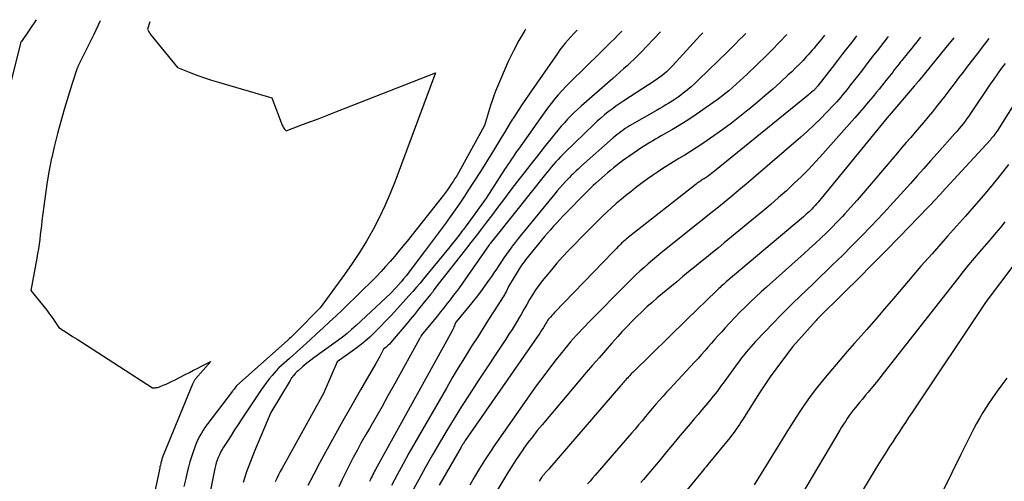
# Model space of a CAD drawing. Units: inches. Extents: x 2617485 to 2620429, y 1501781 to 1504458.
# Drawn here: x 2618006 to 2618094, y 1504381 to 1504422 of the extents above; entities that cross this region are included whole.
import ezdxf

# ---------------------------------------------------------------- set-up
doc = ezdxf.new("R2010")
doc.units = ezdxf.units.IN
doc.header["$MEASUREMENT"] = 0
doc.layers.add('Tile_2735_02_SE_contour_2ft', color=71, linetype='Continuous')

msp = doc.modelspace()

# ---------------------------------------------------------------- linework, layer by layer
at = {"layer": 'Tile_2735_02_SE_contour_2ft'}
for points in [[(2618007.952, 1504422.115, 7756), (2618006.645, 1504420.188, 7756), (2618006.635, 1504420.173, 7756), (2618006.625, 1504420.157, 7756), (2618006.616, 1504420.141, 7756), (2618006.609, 1504420.124, 7756), (2618006.578, 1504420.056, 7756), (2618006.571, 1504420.039, 7756), (2618006.565, 1504420.021, 7756), (2618006.559, 1504420.004, 7756), (2618006.554, 1504419.986, 7756), (2618004.75, 1504412.825, 7756)], [(2618013.646, 1504422.003, 7754), (2618013.08, 1504420.8, 7754), (2618011.781, 1504418.174, 7754), (2618011.759, 1504418.127, 7754), (2618011.737, 1504418.08, 7754), (2618011.715, 1504418.033, 7754), (2618011.694, 1504417.985, 7754), (2618011.674, 1504417.937, 7754), (2618011.655, 1504417.889, 7754), (2618011.636, 1504417.841, 7754), (2618011.619, 1504417.791, 7754), (2618011.13, 1504416.34, 7754), (2618010.453, 1504414.124, 7754), (2618010.144, 1504413.064, 7754), (2618009.853, 1504411.998, 7754), (2618009.591, 1504410.925, 7754), (2618009.347, 1504409.848, 7754), (2618009.337, 1504409.8, 7754), (2618009.127, 1504408.74, 7754), (2618008.937, 1504407.677, 7754), (2618008.776, 1504406.61, 7754), (2618008.634, 1504405.539, 7754), (2618008.478, 1504404.222, 7754), (2618008.429, 1504403.807, 7754), (2618008.379, 1504403.393, 7754), (2618008.327, 1504402.979, 7754), (2618008.275, 1504402.564, 7754), (2618008.219, 1504402.151, 7754), (2618008.159, 1504401.738, 7754), (2618008.092, 1504401.326, 7754), (2618008.021, 1504400.915, 7754), (2618007.5, 1504398.03, 7754), (2618008.897, 1504396.27, 7754), (2618009.089, 1504396.021, 7754), (2618009.277, 1504395.77, 7754), (2618009.458, 1504395.513, 7754), (2618009.634, 1504395.254, 7754), (2618009.98, 1504394.73, 7754), (2618010.798, 1504394.206, 7754), (2618011.207, 1504393.944, 7754), (2618011.616, 1504393.681, 7754), (2618012.024, 1504393.418, 7754), (2618012.432, 1504393.155, 7754), (2618018.3, 1504389.36, 7754), (2618018.533, 1504389.371, 7754), (2618018.649, 1504389.382, 7754), (2618018.762, 1504389.402, 7754), (2618018.873, 1504389.433, 7754), (2618018.982, 1504389.472, 7754), (2618019.268, 1504389.592, 7754), (2618019.517, 1504389.7, 7754), (2618019.765, 1504389.812, 7754), (2618020.009, 1504389.93, 7754), (2618020.253, 1504390.051, 7754), (2618021.206, 1504390.543, 7754), (2618021.587, 1504390.738, 7754), (2618021.969, 1504390.932, 7754), (2618022.351, 1504391.125, 7754), (2618022.734, 1504391.317, 7754), (2618023.5, 1504391.7, 7754), (2618022.14, 1504390.155, 7754), (2618022.096, 1504390.103, 7754), (2618022.055, 1504390.049, 7754), (2618022.018, 1504389.992, 7754), (2618021.982, 1504389.934, 7754), (2618021.95, 1504389.874, 7754), (2618021.919, 1504389.814, 7754), (2618021.89, 1504389.752, 7754), (2618021.863, 1504389.689, 7754), (2618019.269, 1504383.35, 7754), (2618019.239, 1504383.273, 7754), (2618019.209, 1504383.195, 7754), (2618019.181, 1504383.116, 7754), (2618019.154, 1504383.037, 7754), (2618019.129, 1504382.958, 7754), (2618019.105, 1504382.878, 7754), (2618019.083, 1504382.797, 7754), (2618019.063, 1504382.716, 7754), (2618019.038, 1504382.616, 7754), (2618019.007, 1504382.485, 7754), (2618018.976, 1504382.353, 7754), (2618018.947, 1504382.221, 7754), (2618018.918, 1504382.089, 7754), (2618017.379, 1504374.858, 7754)], [(2618018.059, 1504421.917, 7752), (2618017.85, 1504421.26, 7752), (2618017.941, 1504421.104, 7752), (2618017.988, 1504421.027, 7752), (2618018.037, 1504420.952, 7752), (2618018.09, 1504420.879, 7752), (2618018.145, 1504420.808, 7752), (2618020.53, 1504417.86, 7752), (2618021.734, 1504417.386, 7752), (2618022.339, 1504417.158, 7752), (2618022.947, 1504416.939, 7752), (2618023.561, 1504416.738, 7752), (2618024.178, 1504416.546, 7752), (2618028.91, 1504415.15, 7752), (2618029.853, 1504412.728, 7752), (2618029.894, 1504412.637, 7752), (2618029.941, 1504412.55, 7752), (2618029.996, 1504412.468, 7752), (2618030.058, 1504412.39, 7752), (2618030.19, 1504412.24, 7752), (2618031.667, 1504412.786, 7752), (2618032.404, 1504413.061, 7752), (2618033.14, 1504413.339, 7752), (2618033.875, 1504413.622, 7752), (2618034.609, 1504413.907, 7752), (2618043.47, 1504417.38, 7752), (2618039.896, 1504407.744, 7752), (2618039.459, 1504406.643, 7752), (2618038.991, 1504405.556, 7752), (2618038.475, 1504404.491, 7752), (2618037.928, 1504403.44, 7752), (2618037.338, 1504402.413, 7752), (2618036.722, 1504401.401, 7752), (2618036.068, 1504400.414, 7752), (2618035.388, 1504399.443, 7752), (2618033.23, 1504396.48, 7752), (2618031.06, 1504394.286, 7752), (2618030.973, 1504394.2, 7752), (2618030.886, 1504394.114, 7752), (2618030.799, 1504394.03, 7752), (2618030.71, 1504393.946, 7752), (2618030.605, 1504393.848, 7752), (2618030.51, 1504393.76, 7752), (2618030.414, 1504393.673, 7752), (2618030.318, 1504393.587, 7752), (2618025.8, 1504389.567, 7752), (2618025.773, 1504389.537, 7752), (2618025.718, 1504389.459, 7752), (2618025.619, 1504389.326, 7752), (2618025.569, 1504389.26, 7752), (2618025.519, 1504389.194, 7752), (2618025.469, 1504389.129, 7752), (2618025.419, 1504389.063, 7752), (2618023.149, 1504386.082, 7752), (2618022.975, 1504385.841, 7752), (2618022.809, 1504385.596, 7752), (2618022.655, 1504385.342, 7752), (2618022.509, 1504385.084, 7752), (2618022.375, 1504384.818, 7752), (2618022.249, 1504384.55, 7752), (2618022.136, 1504384.275, 7752), (2618022.031, 1504383.998, 7752), (2618021.916, 1504383.67, 7752), (2618021.767, 1504383.224, 7752), (2618021.628, 1504382.774, 7752), (2618021.505, 1504382.321, 7752), (2618021.391, 1504381.864, 7752), (2618021.263, 1504381.313, 7752), (2618021.094, 1504380.578, 7752)], [(2618051.496, 1504421.259, 7750), (2618051.436, 1504421.168, 7750), (2618050.894, 1504420.268, 7750), (2618050.408, 1504419.337, 7750), (2618049.96, 1504418.384, 7750), (2618049.003, 1504416.173, 7750), (2618048.83, 1504415.753, 7750), (2618048.667, 1504415.33, 7750), (2618048.519, 1504414.901, 7750), (2618048.381, 1504414.468, 7750), (2618047.85, 1504412.69, 7750), (2618045.516, 1504408.496, 7750), (2618045.368, 1504408.237, 7750), (2618045.215, 1504407.981, 7750), (2618045.056, 1504407.729, 7750), (2618044.892, 1504407.479, 7750), (2618044.722, 1504407.234, 7750), (2618044.549, 1504406.991, 7750), (2618044.37, 1504406.752, 7750), (2618044.188, 1504406.516, 7750), (2618040.954, 1504402.426, 7750), (2618040.582, 1504401.962, 7750), (2618040.205, 1504401.501, 7750), (2618039.823, 1504401.044, 7750), (2618039.437, 1504400.592, 7750), (2618039.043, 1504400.146, 7750), (2618038.642, 1504399.707, 7750), (2618038.231, 1504399.276, 7750), (2618037.813, 1504398.853, 7750), (2618036.914, 1504397.963, 7750), (2618036.351, 1504397.409, 7750), (2618035.786, 1504396.859, 7750), (2618035.215, 1504396.314, 7750), (2618034.642, 1504395.771, 7750), (2618034.065, 1504395.232, 7750), (2618033.487, 1504394.695, 7750), (2618032.905, 1504394.162, 7750), (2618032.322, 1504393.63, 7750), (2618030.49, 1504391.97, 7750), (2618029.538, 1504391.137, 7750), (2618029.479, 1504391.088, 7750), (2618028.949, 1504390.477, 7750), (2618028.69, 1504390.166, 7750), (2618028.44, 1504389.85, 7750), (2618028.202, 1504389.523, 7750), (2618027.972, 1504389.191, 7750), (2618026.253, 1504386.597, 7750), (2618025.931, 1504386.109, 7750), (2618025.611, 1504385.62, 7750), (2618025.294, 1504385.128, 7750), (2618024.978, 1504384.636, 7750), (2618024.629, 1504384.088, 7750), (2618024.495, 1504383.866, 7750), (2618024.37, 1504383.64, 7750), (2618024.257, 1504383.407, 7750), (2618024.153, 1504383.17, 7750), (2618024.061, 1504382.928, 7750), (2618023.979, 1504382.683, 7750), (2618023.912, 1504382.434, 7750), (2618023.855, 1504382.181, 7750), (2618022.978, 1504377.709, 7750)], [(2618056.083, 1504421.169, 7748), (2618056.069, 1504421.156, 7748), (2618055.797, 1504420.885, 7748), (2618055.534, 1504420.605, 7748), (2618055.276, 1504420.32, 7748), (2618055.029, 1504420.026, 7748), (2618054.788, 1504419.727, 7748), (2618054.557, 1504419.42, 7748), (2618054.332, 1504419.109, 7748), (2618051.819, 1504415.492, 7748), (2618051.492, 1504415.014, 7748), (2618051.168, 1504414.534, 7748), (2618050.85, 1504414.05, 7748), (2618050.535, 1504413.563, 7748), (2618050.226, 1504413.074, 7748), (2618049.919, 1504412.583, 7748), (2618049.615, 1504412.09, 7748), (2618049.314, 1504411.595, 7748), (2618048.555, 1504410.335, 7748), (2618048.022, 1504409.464, 7748), (2618047.482, 1504408.597, 7748), (2618046.93, 1504407.738, 7748), (2618046.37, 1504406.883, 7748), (2618046.061, 1504406.417, 7748), (2618045.646, 1504405.802, 7748), (2618045.226, 1504405.191, 7748), (2618044.798, 1504404.585, 7748), (2618044.364, 1504403.984, 7748), (2618043.924, 1504403.386, 7748), (2618043.483, 1504402.79, 7748), (2618043.038, 1504402.197, 7748), (2618042.591, 1504401.605, 7748), (2618040.868, 1504399.335, 7748), (2618040.652, 1504399.06, 7748), (2618040.43, 1504398.79, 7748), (2618040.199, 1504398.527, 7748), (2618039.962, 1504398.269, 7748), (2618039.48, 1504397.76, 7748), (2618036.421, 1504394.906, 7748), (2618036.023, 1504394.549, 7748), (2618035.617, 1504394.202, 7748), (2618035.198, 1504393.871, 7748), (2618034.771, 1504393.55, 7748), (2618032.665, 1504392.029, 7748), (2618032.406, 1504391.837, 7748), (2618032.152, 1504391.642, 7748), (2618031.902, 1504391.44, 7748), (2618031.655, 1504391.234, 7748), (2618031.347, 1504390.97, 7748), (2618031.259, 1504390.891, 7748), (2618031.174, 1504390.81, 7748), (2618031.091, 1504390.725, 7748), (2618031.011, 1504390.638, 7748), (2618030.841, 1504390.444, 7748), (2618030.8, 1504390.396, 7748), (2618030.759, 1504390.346, 7748), (2618030.721, 1504390.295, 7748), (2618030.684, 1504390.243, 7748), (2618030.648, 1504390.19, 7748), (2618030.613, 1504390.137, 7748), (2618030.579, 1504390.083, 7748), (2618030.545, 1504390.028, 7748), (2618028.84, 1504387.18, 7748), (2618027.38, 1504383.717, 7748), (2618027.016, 1504382.805, 7748), (2618026.678, 1504381.884, 7748), (2618026.377, 1504380.95, 7748)], [(2618060.049, 1504421.091, 7746), (2618060.009, 1504421.047, 7746), (2618059.706, 1504420.733, 7746), (2618059.399, 1504420.423, 7746), (2618059.088, 1504420.116, 7746), (2618058.777, 1504419.81, 7746), (2618058.465, 1504419.503, 7746), (2618058.153, 1504419.198, 7746), (2618055.455, 1504416.562, 7746), (2618055.095, 1504416.197, 7746), (2618054.744, 1504415.825, 7746), (2618054.407, 1504415.44, 7746), (2618054.078, 1504415.048, 7746), (2618053.76, 1504414.646, 7746), (2618053.447, 1504414.241, 7746), (2618053.142, 1504413.83, 7746), (2618052.843, 1504413.414, 7746), (2618050.856, 1504410.604, 7746), (2618050.698, 1504410.379, 7746), (2618050.542, 1504410.153, 7746), (2618050.387, 1504409.925, 7746), (2618050.235, 1504409.697, 7746), (2618050.083, 1504409.467, 7746), (2618049.931, 1504409.237, 7746), (2618049.781, 1504409.007, 7746), (2618049.63, 1504408.777, 7746), (2618047.98, 1504406.24, 7746), (2618046.214, 1504403.782, 7746), (2618046.129, 1504403.665, 7746), (2618046.043, 1504403.549, 7746), (2618045.957, 1504403.433, 7746), (2618045.869, 1504403.318, 7746), (2618045.581, 1504402.942, 7746), (2618045.348, 1504402.641, 7746), (2618045.112, 1504402.342, 7746), (2618044.874, 1504402.044, 7746), (2618044.633, 1504401.749, 7746), (2618042.429, 1504399.074, 7746), (2618042.108, 1504398.689, 7746), (2618041.784, 1504398.308, 7746), (2618041.455, 1504397.93, 7746), (2618041.122, 1504397.556, 7746), (2618039.57, 1504395.83, 7746), (2618038.057, 1504394.282, 7746), (2618037.637, 1504393.877, 7746), (2618037.204, 1504393.487, 7746), (2618036.75, 1504393.121, 7746), (2618036.282, 1504392.772, 7746), (2618034.73, 1504391.68, 7746), (2618033.609, 1504389.063, 7746), (2618033.601, 1504389.045, 7746), (2618033.593, 1504389.028, 7746), (2618033.585, 1504389.011, 7746), (2618033.576, 1504388.994, 7746), (2618033.542, 1504388.925, 7746), (2618033.534, 1504388.909, 7746), (2618033.525, 1504388.892, 7746), (2618033.516, 1504388.875, 7746), (2618033.507, 1504388.858, 7746), (2618029.83, 1504382.217, 7746), (2618029.667, 1504381.917, 7746), (2618029.509, 1504381.614, 7746), (2618029.357, 1504381.309, 7746), (2618029.209, 1504381.001, 7746)], [(2618063.497, 1504421.023, 7744), (2618061.756, 1504419.204, 7744), (2618061.457, 1504418.899, 7744), (2618061.153, 1504418.598, 7744), (2618060.842, 1504418.304, 7744), (2618060.527, 1504418.016, 7744), (2618060.208, 1504417.73, 7744), (2618059.888, 1504417.446, 7744), (2618059.567, 1504417.163, 7744), (2618059.246, 1504416.88, 7744), (2618056.438, 1504414.416, 7744), (2618056.127, 1504414.136, 7744), (2618055.822, 1504413.85, 7744), (2618055.526, 1504413.555, 7744), (2618055.234, 1504413.254, 7744), (2618054.951, 1504412.945, 7744), (2618054.673, 1504412.633, 7744), (2618054.402, 1504412.314, 7744), (2618054.135, 1504411.991, 7744), (2618053.145, 1504410.763, 7744), (2618052.545, 1504410.013, 7744), (2618051.95, 1504409.261, 7744), (2618051.362, 1504408.502, 7744), (2618050.778, 1504407.741, 7744), (2618050.197, 1504406.977, 7744), (2618049.617, 1504406.212, 7744), (2618049.038, 1504405.447, 7744), (2618048.46, 1504404.681, 7744), (2618048.032, 1504404.114, 7744), (2618047.567, 1504403.502, 7744), (2618047.099, 1504402.892, 7744), (2618046.627, 1504402.285, 7744), (2618046.152, 1504401.68, 7744), (2618043.71, 1504398.59, 7744), (2618043.347, 1504398.07, 7744), (2618043.309, 1504398.017, 7744), (2618043.271, 1504397.964, 7744), (2618043.233, 1504397.912, 7744), (2618043.194, 1504397.86, 7744), (2618043.155, 1504397.809, 7744), (2618043.115, 1504397.757, 7744), (2618043.075, 1504397.707, 7744), (2618043.034, 1504397.656, 7744), (2618042.362, 1504396.825, 7744), (2618041.984, 1504396.36, 7744), (2618041.604, 1504395.897, 7744), (2618041.221, 1504395.436, 7744), (2618040.835, 1504394.977, 7744), (2618039.47, 1504393.361, 7744), (2618039.38, 1504393.261, 7744), (2618039.286, 1504393.164, 7744), (2618039.186, 1504393.074, 7744), (2618039.083, 1504392.987, 7744), (2618038.87, 1504392.82, 7744), (2618038.648, 1504392.384, 7744), (2618038.535, 1504392.167, 7744), (2618038.42, 1504391.951, 7744), (2618038.301, 1504391.737, 7744), (2618038.18, 1504391.524, 7744), (2618036.826, 1504389.192, 7744), (2618036.031, 1504387.812, 7744), (2618035.245, 1504386.426, 7744), (2618034.47, 1504385.034, 7744), (2618033.703, 1504383.638, 7744), (2618033.177, 1504382.671, 7744), (2618032.65, 1504381.671, 7744), (2618032.14, 1504380.663, 7744)], [(2618067.252, 1504420.949, 7742), (2618067.039, 1504420.712, 7742), (2618064.579, 1504418.015, 7742), (2618064.402, 1504417.829, 7742), (2618064.221, 1504417.649, 7742), (2618064.031, 1504417.478, 7742), (2618063.837, 1504417.312, 7742), (2618063.636, 1504417.153, 7742), (2618063.432, 1504416.999, 7742), (2618063.223, 1504416.851, 7742), (2618063.011, 1504416.708, 7742), (2618060.234, 1504414.903, 7742), (2618059.88, 1504414.666, 7742), (2618059.531, 1504414.422, 7742), (2618059.189, 1504414.169, 7742), (2618058.851, 1504413.909, 7742), (2618058.521, 1504413.64, 7742), (2618058.196, 1504413.364, 7742), (2618057.879, 1504413.08, 7742), (2618057.568, 1504412.789, 7742), (2618055.031, 1504410.345, 7742), (2618054.812, 1504410.129, 7742), (2618054.597, 1504409.91, 7742), (2618054.386, 1504409.685, 7742), (2618054.18, 1504409.458, 7742), (2618053.977, 1504409.226, 7742), (2618053.777, 1504408.992, 7742), (2618053.581, 1504408.755, 7742), (2618053.388, 1504408.516, 7742), (2618048.85, 1504402.82, 7742), (2618048.352, 1504402.201, 7742), (2618048.307, 1504402.14, 7742), (2618048.268, 1504402.084, 7742), (2618045.875, 1504398.674, 7742), (2618045.61, 1504398.302, 7742), (2618045.341, 1504397.933, 7742), (2618045.067, 1504397.567, 7742), (2618044.789, 1504397.204, 7742), (2618044.507, 1504396.844, 7742), (2618044.224, 1504396.485, 7742), (2618043.938, 1504396.128, 7742), (2618043.65, 1504395.773, 7742), (2618042.21, 1504394.01, 7742), (2618042.166, 1504393.914, 7742), (2618042.144, 1504393.866, 7742), (2618042.121, 1504393.818, 7742), (2618042.096, 1504393.772, 7742), (2618042.071, 1504393.725, 7742), (2618039.831, 1504389.683, 7742), (2618039.282, 1504388.699, 7742), (2618038.731, 1504387.717, 7742), (2618038.174, 1504386.738, 7742), (2618037.613, 1504385.76, 7742), (2618037.211, 1504385.063, 7742), (2618036.854, 1504384.433, 7742), (2618036.503, 1504383.8, 7742), (2618036.16, 1504383.163, 7742), (2618035.824, 1504382.522, 7742), (2618035.499, 1504381.875, 7742), (2618035.185, 1504381.224, 7742), (2618034.885, 1504380.565, 7742)], [(2618071.078, 1504420.874, 7740), (2618070.844, 1504420.642, 7740), (2618070.511, 1504420.311, 7740), (2618070.178, 1504419.98, 7740), (2618069.844, 1504419.651, 7740), (2618069.509, 1504419.322, 7740), (2618066.893, 1504416.755, 7740), (2618066.564, 1504416.444, 7740), (2618066.227, 1504416.141, 7740), (2618065.88, 1504415.851, 7740), (2618065.526, 1504415.569, 7740), (2618065.315, 1504415.408, 7740), (2618065.057, 1504415.218, 7740), (2618064.795, 1504415.034, 7740), (2618064.527, 1504414.86, 7740), (2618064.255, 1504414.692, 7740), (2618063.98, 1504414.529, 7740), (2618063.704, 1504414.367, 7740), (2618063.427, 1504414.206, 7740), (2618063.15, 1504414.045, 7740), (2618060.753, 1504412.663, 7740), (2618060.558, 1504412.546, 7740), (2618060.366, 1504412.426, 7740), (2618060.178, 1504412.299, 7740), (2618059.993, 1504412.168, 7740), (2618059.812, 1504412.032, 7740), (2618059.633, 1504411.892, 7740), (2618059.459, 1504411.747, 7740), (2618059.287, 1504411.599, 7740), (2618056.484, 1504409.104, 7740), (2618056.326, 1504408.962, 7740), (2618056.169, 1504408.82, 7740), (2618056.012, 1504408.677, 7740), (2618055.856, 1504408.534, 7740), (2618055.701, 1504408.388, 7740), (2618055.549, 1504408.241, 7740), (2618055.401, 1504408.089, 7740), (2618055.255, 1504407.936, 7740), (2618055.047, 1504407.712, 7740), (2618054.801, 1504407.443, 7740), (2618054.559, 1504407.17, 7740), (2618054.322, 1504406.894, 7740), (2618054.088, 1504406.614, 7740), (2618051.392, 1504403.329, 7740), (2618051.117, 1504402.991, 7740), (2618050.844, 1504402.65, 7740), (2618050.576, 1504402.307, 7740), (2618050.309, 1504401.962, 7740), (2618050.267, 1504401.908, 7740), (2618050.027, 1504401.586, 7740), (2618049.793, 1504401.261, 7740), (2618049.566, 1504400.931, 7740), (2618049.343, 1504400.596, 7740), (2618049.124, 1504400.261, 7740), (2618048.902, 1504399.926, 7740), (2618048.678, 1504399.593, 7740), (2618048.453, 1504399.262, 7740), (2618048.207, 1504398.905, 7740), (2618047.851, 1504398.401, 7740), (2618047.485, 1504397.903, 7740), (2618047.107, 1504397.416, 7740), (2618046.719, 1504396.935, 7740), (2618045.315, 1504395.236, 7740), (2618045.3, 1504395.22, 7740), (2618045.213, 1504395, 7740), (2618045.168, 1504394.89, 7740), (2618045.121, 1504394.782, 7740), (2618045.072, 1504394.674, 7740), (2618045.02, 1504394.568, 7740), (2618044.79, 1504394.11, 7740), (2618038.145, 1504382.096, 7740), (2618038.066, 1504381.949, 7740), (2618037.987, 1504381.801, 7740), (2618037.911, 1504381.652, 7740), (2618037.836, 1504381.503, 7740), (2618037.764, 1504381.352, 7740), (2618037.693, 1504381.2, 7740), (2618037.625, 1504381.047, 7740)], [(2618074.728, 1504420.802, 7738), (2618074.552, 1504420.61, 7738), (2618074.235, 1504420.268, 7738), (2618073.914, 1504419.93, 7738), (2618073.589, 1504419.595, 7738), (2618073.259, 1504419.265, 7738), (2618072.927, 1504418.937, 7738), (2618071.207, 1504417.271, 7738), (2618070.889, 1504416.967, 7738), (2618070.567, 1504416.667, 7738), (2618070.241, 1504416.371, 7738), (2618069.912, 1504416.079, 7738), (2618069.577, 1504415.795, 7738), (2618069.236, 1504415.518, 7738), (2618068.887, 1504415.25, 7738), (2618068.532, 1504414.991, 7738), (2618066.961, 1504413.877, 7738), (2618066.373, 1504413.473, 7738), (2618065.777, 1504413.081, 7738), (2618065.17, 1504412.707, 7738), (2618064.556, 1504412.344, 7738), (2618063.819, 1504411.923, 7738), (2618063.567, 1504411.779, 7738), (2618063.316, 1504411.636, 7738), (2618063.065, 1504411.492, 7738), (2618062.814, 1504411.348, 7738), (2618062.565, 1504411.202, 7738), (2618062.318, 1504411.051, 7738), (2618062.075, 1504410.894, 7738), (2618061.835, 1504410.733, 7738), (2618060.695, 1504409.951, 7738), (2618060.414, 1504409.754, 7738), (2618060.134, 1504409.554, 7738), (2618059.859, 1504409.348, 7738), (2618059.586, 1504409.139, 7738), (2618059.317, 1504408.926, 7738), (2618059.05, 1504408.708, 7738), (2618058.788, 1504408.487, 7738), (2618058.528, 1504408.262, 7738), (2618057.76, 1504407.586, 7738), (2618057.511, 1504407.362, 7738), (2618057.265, 1504407.134, 7738), (2618057.025, 1504406.9, 7738), (2618056.788, 1504406.663, 7738), (2618055.106, 1504404.934, 7738), (2618054.822, 1504404.64, 7738), (2618054.542, 1504404.343, 7738), (2618054.265, 1504404.043, 7738), (2618053.99, 1504403.74, 7738), (2618053.72, 1504403.434, 7738), (2618053.452, 1504403.126, 7738), (2618053.188, 1504402.814, 7738), (2618052.926, 1504402.5, 7738), (2618051.492, 1504400.755, 7738), (2618051.359, 1504400.585, 7738), (2618051.23, 1504400.411, 7738), (2618051.11, 1504400.232, 7738), (2618050.994, 1504400.05, 7738), (2618049.98, 1504398.37, 7738), (2618049.756, 1504397.902, 7738), (2618049.712, 1504397.814, 7738), (2618049.666, 1504397.728, 7738), (2618049.616, 1504397.643, 7738), (2618049.565, 1504397.559, 7738), (2618048.695, 1504396.203, 7738), (2618048.208, 1504395.441, 7738), (2618047.721, 1504394.679, 7738), (2618047.236, 1504393.917, 7738), (2618046.752, 1504393.153, 7738), (2618046.604, 1504392.919, 7738), (2618046.052, 1504392.035, 7738), (2618045.507, 1504391.146, 7738), (2618044.975, 1504390.25, 7738), (2618044.45, 1504389.349, 7738), (2618041.653, 1504384.482, 7738), (2618041.12, 1504383.54, 7738), (2618040.596, 1504382.594, 7738), (2618040.086, 1504381.64, 7738), (2618039.583, 1504380.682, 7738)], [(2618078.094, 1504420.736, 7736), (2618077.822, 1504420.394, 7736), (2618077.659, 1504420.191, 7736), (2618077.495, 1504419.989, 7736), (2618077.329, 1504419.789, 7736), (2618077.162, 1504419.589, 7736), (2618076.993, 1504419.391, 7736), (2618076.821, 1504419.195, 7736), (2618076.647, 1504419.001, 7736), (2618076.471, 1504418.81, 7736), (2618076.18, 1504418.499, 7736), (2618075.852, 1504418.157, 7736), (2618075.52, 1504417.82, 7736), (2618075.18, 1504417.491, 7736), (2618074.834, 1504417.168, 7736), (2618074.173, 1504416.562, 7736), (2618073.487, 1504415.946, 7736), (2618072.795, 1504415.338, 7736), (2618072.093, 1504414.741, 7736), (2618071.384, 1504414.152, 7736), (2618071.308, 1504414.09, 7736), (2618070.559, 1504413.494, 7736), (2618069.802, 1504412.908, 7736), (2618069.031, 1504412.339, 7736), (2618068.253, 1504411.783, 7736), (2618067.654, 1504411.364, 7736), (2618067.164, 1504411.03, 7736), (2618066.67, 1504410.703, 7736), (2618066.17, 1504410.387, 7736), (2618065.664, 1504410.077, 7736), (2618065.604, 1504410.041, 7736), (2618065.127, 1504409.753, 7736), (2618064.651, 1504409.462, 7736), (2618064.178, 1504409.166, 7736), (2618063.708, 1504408.867, 7736), (2618063.242, 1504408.561, 7736), (2618062.781, 1504408.248, 7736), (2618062.328, 1504407.924, 7736), (2618061.88, 1504407.592, 7736), (2618061.286, 1504407.143, 7736), (2618060.849, 1504406.805, 7736), (2618060.416, 1504406.462, 7736), (2618059.989, 1504406.111, 7736), (2618059.567, 1504405.754, 7736), (2618059.152, 1504405.389, 7736), (2618058.743, 1504405.018, 7736), (2618058.343, 1504404.638, 7736), (2618057.948, 1504404.251, 7736), (2618057.546, 1504403.848, 7736), (2618056.993, 1504403.291, 7736), (2618056.442, 1504402.731, 7736), (2618055.894, 1504402.169, 7736), (2618055.348, 1504401.605, 7736), (2618055.317, 1504401.574, 7736), (2618054.796, 1504401.018, 7736), (2618054.285, 1504400.452, 7736), (2618053.789, 1504399.872, 7736), (2618053.304, 1504399.283, 7736), (2618052.982, 1504398.88, 7736), (2618052.676, 1504398.479, 7736), (2618052.382, 1504398.069, 7736), (2618052.109, 1504397.646, 7736), (2618051.848, 1504397.213, 7736), (2618051.596, 1504396.775, 7736), (2618051.344, 1504396.337, 7736), (2618051.09, 1504395.9, 7736), (2618050.835, 1504395.463, 7736), (2618050.826, 1504395.447, 7736), (2618050.562, 1504395.005, 7736), (2618050.293, 1504394.566, 7736), (2618050.017, 1504394.132, 7736), (2618049.736, 1504393.701, 7736), (2618047.154, 1504389.803, 7736), (2618046.469, 1504388.754, 7736), (2618045.794, 1504387.7, 7736), (2618045.133, 1504386.635, 7736), (2618044.483, 1504385.566, 7736), (2618043.845, 1504384.487, 7736), (2618043.216, 1504383.404, 7736), (2618042.601, 1504382.313, 7736), (2618041.993, 1504381.217, 7736), (2618040.202, 1504377.938, 7736)], [(2618080.948, 1504420.68, 7734), (2618080.627, 1504420.267, 7734), (2618080.163, 1504419.67, 7734), (2618079.698, 1504419.072, 7734), (2618079.235, 1504418.475, 7734), (2618078.772, 1504417.877, 7734), (2618077.504, 1504416.24, 7734), (2618077.461, 1504416.186, 7734), (2618077.418, 1504416.132, 7734), (2618077.374, 1504416.079, 7734), (2618077.329, 1504416.026, 7734), (2618077.283, 1504415.975, 7734), (2618077.235, 1504415.925, 7734), (2618077.186, 1504415.877, 7734), (2618077.135, 1504415.83, 7734), (2618077.038, 1504415.745, 7734), (2618076.937, 1504415.657, 7734), (2618076.835, 1504415.57, 7734), (2618076.732, 1504415.484, 7734), (2618076.629, 1504415.399, 7734), (2618068.298, 1504408.632, 7734), (2618068.165, 1504408.525, 7734), (2618068.031, 1504408.421, 7734), (2618067.895, 1504408.319, 7734), (2618067.758, 1504408.218, 7734), (2618067.649, 1504408.139, 7734), (2618067.565, 1504408.081, 7734), (2618067.48, 1504408.023, 7734), (2618067.393, 1504407.968, 7734), (2618067.305, 1504407.914, 7734), (2618067.211, 1504407.857, 7734), (2618067.13, 1504407.807, 7734), (2618067.05, 1504407.756, 7734), (2618066.97, 1504407.704, 7734), (2618066.891, 1504407.65, 7734), (2618066.814, 1504407.595, 7734), (2618066.737, 1504407.539, 7734), (2618066.662, 1504407.481, 7734), (2618060.766, 1504402.846, 7734), (2618060.66, 1504402.761, 7734), (2618060.554, 1504402.675, 7734), (2618060.45, 1504402.588, 7734), (2618060.346, 1504402.5, 7734), (2618060.245, 1504402.41, 7734), (2618060.144, 1504402.319, 7734), (2618060.045, 1504402.225, 7734), (2618059.948, 1504402.131, 7734), (2618059.857, 1504402.041, 7734), (2618059.715, 1504401.9, 7734), (2618059.575, 1504401.758, 7734), (2618059.435, 1504401.616, 7734), (2618059.296, 1504401.473, 7734), (2618054.059, 1504396.057, 7734), (2618053.938, 1504395.929, 7734), (2618053.82, 1504395.799, 7734), (2618053.705, 1504395.665, 7734), (2618053.593, 1504395.529, 7734), (2618053.519, 1504395.438, 7734), (2618053.448, 1504395.345, 7734), (2618053.38, 1504395.25, 7734), (2618053.317, 1504395.151, 7734), (2618053.257, 1504395.05, 7734), (2618053.199, 1504394.949, 7734), (2618053.141, 1504394.847, 7734), (2618053.081, 1504394.746, 7734), (2618053.022, 1504394.645, 7734), (2618052.957, 1504394.54, 7734), (2618052.893, 1504394.439, 7734), (2618052.828, 1504394.339, 7734), (2618052.761, 1504394.241, 7734), (2618046.129, 1504384.672, 7734), (2618046.081, 1504384.601, 7734), (2618046.033, 1504384.53, 7734), (2618045.986, 1504384.457, 7734), (2618045.94, 1504384.384, 7734), (2618045.895, 1504384.311, 7734), (2618045.85, 1504384.237, 7734), (2618045.807, 1504384.163, 7734), (2618045.763, 1504384.088, 7734), (2618043.82, 1504380.7, 7734)], [(2618083.764, 1504420.624, 7732), (2618083.673, 1504420.509, 7732), (2618083.37, 1504420.121, 7732), (2618083.066, 1504419.732, 7732), (2618082.764, 1504419.343, 7732), (2618082.462, 1504418.954, 7732), (2618082.16, 1504418.565, 7732), (2618081.858, 1504418.176, 7732), (2618081.555, 1504417.787, 7732), (2618081.253, 1504417.398, 7732), (2618080.413, 1504416.32, 7732), (2618080.242, 1504416.101, 7732), (2618080.069, 1504415.883, 7732), (2618079.896, 1504415.665, 7732), (2618079.722, 1504415.448, 7732), (2618079.545, 1504415.233, 7732), (2618079.365, 1504415.021, 7732), (2618079.179, 1504414.814, 7732), (2618078.99, 1504414.61, 7732), (2618078.276, 1504413.857, 7732), (2618077.719, 1504413.288, 7732), (2618077.15, 1504412.729, 7732), (2618076.566, 1504412.189, 7732), (2618075.97, 1504411.66, 7732), (2618071.757, 1504408.03, 7732), (2618071.115, 1504407.482, 7732), (2618070.47, 1504406.938, 7732), (2618069.82, 1504406.399, 7732), (2618069.167, 1504405.864, 7732), (2618068.511, 1504405.333, 7732), (2618067.854, 1504404.802, 7732), (2618067.196, 1504404.273, 7732), (2618066.537, 1504403.745, 7732), (2618063.543, 1504401.347, 7732), (2618063.16, 1504401.036, 7732), (2618062.78, 1504400.721, 7732), (2618062.404, 1504400.401, 7732), (2618062.032, 1504400.077, 7732), (2618061.666, 1504399.747, 7732), (2618061.303, 1504399.412, 7732), (2618060.949, 1504399.069, 7732), (2618060.598, 1504398.721, 7732), (2618057.066, 1504395.142, 7732), (2618056.794, 1504394.862, 7732), (2618056.524, 1504394.581, 7732), (2618056.257, 1504394.296, 7732), (2618055.993, 1504394.01, 7732), (2618055.734, 1504393.719, 7732), (2618055.478, 1504393.425, 7732), (2618055.228, 1504393.126, 7732), (2618054.981, 1504392.824, 7732), (2618054.233, 1504391.89, 7732), (2618053.623, 1504391.113, 7732), (2618053.023, 1504390.329, 7732), (2618052.438, 1504389.533, 7732), (2618051.863, 1504388.729, 7732), (2618049.256, 1504385.007, 7732), (2618048.776, 1504384.309, 7732), (2618048.303, 1504383.606, 7732), (2618047.843, 1504382.894, 7732), (2618047.392, 1504382.177, 7732), (2618046.955, 1504381.451, 7732), (2618046.531, 1504380.718, 7732)], [(2618086.625, 1504420.568, 7730), (2618085.726, 1504419.444, 7730), (2618085.534, 1504419.204, 7730), (2618085.342, 1504418.964, 7730), (2618085.151, 1504418.724, 7730), (2618084.959, 1504418.484, 7730), (2618084.862, 1504418.362, 7730), (2618084.72, 1504418.183, 7730), (2618084.578, 1504418.003, 7730), (2618084.437, 1504417.822, 7730), (2618084.296, 1504417.641, 7730), (2618084.155, 1504417.46, 7730), (2618084.014, 1504417.28, 7730), (2618083.872, 1504417.1, 7730), (2618083.73, 1504416.921, 7730), (2618083.589, 1504416.745, 7730), (2618083.375, 1504416.478, 7730), (2618083.16, 1504416.211, 7730), (2618082.945, 1504415.946, 7730), (2618082.728, 1504415.681, 7730), (2618082.378, 1504415.255, 7730), (2618081.984, 1504414.78, 7730), (2618081.585, 1504414.308, 7730), (2618081.182, 1504413.84, 7730), (2618080.775, 1504413.375, 7730), (2618077.948, 1504410.188, 7730), (2618077.326, 1504409.504, 7730), (2618076.691, 1504408.832, 7730), (2618076.039, 1504408.176, 7730), (2618075.375, 1504407.532, 7730), (2618074.696, 1504406.903, 7730), (2618074.009, 1504406.284, 7730), (2618073.309, 1504405.679, 7730), (2618072.601, 1504405.084, 7730), (2618069.175, 1504402.266, 7730), (2618068.646, 1504401.832, 7730), (2618068.117, 1504401.399, 7730), (2618067.586, 1504400.968, 7730), (2618067.055, 1504400.538, 7730), (2618066.524, 1504400.106, 7730), (2618065.995, 1504399.674, 7730), (2618065.467, 1504399.239, 7730), (2618064.941, 1504398.803, 7730), (2618063.216, 1504397.367, 7730), (2618062.748, 1504396.967, 7730), (2618062.286, 1504396.559, 7730), (2618061.834, 1504396.14, 7730), (2618061.389, 1504395.713, 7730), (2618060.953, 1504395.277, 7730), (2618060.524, 1504394.834, 7730), (2618060.104, 1504394.383, 7730), (2618059.691, 1504393.926, 7730), (2618059.183, 1504393.354, 7730), (2618058.607, 1504392.7, 7730), (2618058.034, 1504392.043, 7730), (2618057.465, 1504391.382, 7730), (2618056.899, 1504390.719, 7730), (2618052.96, 1504386.07, 7730), (2618052.541, 1504385.562, 7730), (2618052.13, 1504385.048, 7730), (2618051.734, 1504384.523, 7730), (2618051.346, 1504383.991, 7730), (2618051.253, 1504383.861, 7730), (2618050.924, 1504383.385, 7730), (2618050.602, 1504382.905, 7730), (2618050.291, 1504382.418, 7730), (2618049.988, 1504381.926, 7730), (2618047.433, 1504377.673, 7730)], [(2618089.58, 1504420.51, 7728), (2618088.895, 1504419.653, 7728), (2618086.474, 1504416.673, 7728), (2618086.425, 1504416.613, 7728), (2618086.375, 1504416.553, 7728), (2618086.324, 1504416.493, 7728), (2618086.274, 1504416.434, 7728), (2618086.223, 1504416.374, 7728), (2618086.172, 1504416.315, 7728), (2618086.121, 1504416.256, 7728), (2618086.07, 1504416.197, 7728), (2618083.835, 1504413.592, 7728), (2618083.787, 1504413.54, 7728), (2618077.783, 1504406.194, 7728), (2618077.652, 1504406.036, 7728), (2618077.519, 1504405.879, 7728), (2618077.383, 1504405.725, 7728), (2618077.246, 1504405.572, 7728), (2618077.198, 1504405.52, 7728), (2618077.082, 1504405.395, 7728), (2618076.963, 1504405.273, 7728), (2618076.842, 1504405.153, 7728), (2618076.719, 1504405.035, 7728), (2618076.594, 1504404.92, 7728), (2618076.468, 1504404.806, 7728), (2618076.339, 1504404.693, 7728), (2618076.21, 1504404.583, 7728), (2618069.342, 1504398.782, 7728), (2618069.233, 1504398.689, 7728), (2618069.125, 1504398.595, 7728), (2618069.017, 1504398.499, 7728), (2618068.91, 1504398.403, 7728), (2618068.804, 1504398.305, 7728), (2618068.699, 1504398.207, 7728), (2618068.595, 1504398.108, 7728), (2618068.491, 1504398.008, 7728), (2618065.84, 1504395.43, 7728), (2618061.054, 1504390.763, 7728), (2618060.956, 1504390.666, 7728), (2618060.86, 1504390.567, 7728), (2618060.765, 1504390.467, 7728), (2618060.672, 1504390.366, 7728), (2618060.581, 1504390.263, 7728), (2618060.489, 1504390.159, 7728), (2618060.4, 1504390.055, 7728), (2618060.31, 1504389.95, 7728), (2618060.22, 1504389.844, 7728), (2618060.131, 1504389.739, 7728), (2618060.041, 1504389.634, 7728), (2618059.951, 1504389.53, 7728), (2618053.66, 1504382.257, 7728), (2618053.585, 1504382.171, 7728), (2618053.51, 1504382.085, 7728), (2618053.434, 1504381.999, 7728), (2618053.358, 1504381.914, 7728), (2618053.299, 1504381.849, 7728), (2618053.253, 1504381.796, 7728), (2618053.206, 1504381.744, 7728), (2618053.16, 1504381.691, 7728), (2618053.113, 1504381.638, 7728), (2618053.068, 1504381.585, 7728), (2618053.025, 1504381.53, 7728), (2618052.983, 1504381.473, 7728), (2618052.943, 1504381.416, 7728), (2618052.856, 1504381.287, 7728), (2618052.775, 1504381.164, 7728), (2618052.696, 1504381.039, 7728)], [(2618092.711, 1504420.449, 7726), (2618092.336, 1504419.951, 7726), (2618091.566, 1504418.945, 7726), (2618090.822, 1504417.983, 7726), (2618090.42, 1504417.461, 7726), (2618090.019, 1504416.939, 7726), (2618089.62, 1504416.415, 7726), (2618089.222, 1504415.89, 7726), (2618089.139, 1504415.78, 7726), (2618088.781, 1504415.311, 7726), (2618088.419, 1504414.845, 7726), (2618088.053, 1504414.382, 7726), (2618087.684, 1504413.922, 7726), (2618087.309, 1504413.466, 7726), (2618086.932, 1504413.012, 7726), (2618086.551, 1504412.562, 7726), (2618086.167, 1504412.115, 7726), (2618086.153, 1504412.099, 7726), (2618085.76, 1504411.645, 7726), (2618085.368, 1504411.189, 7726), (2618084.978, 1504410.733, 7726), (2618084.588, 1504410.276, 7726), (2618082.064, 1504407.302, 7726), (2618081.526, 1504406.676, 7726), (2618080.983, 1504406.055, 7726), (2618080.433, 1504405.439, 7726), (2618079.877, 1504404.829, 7726), (2618079.683, 1504404.618, 7726), (2618079.216, 1504404.122, 7726), (2618078.742, 1504403.632, 7726), (2618078.258, 1504403.152, 7726), (2618077.766, 1504402.68, 7726), (2618077.268, 1504402.215, 7726), (2618076.767, 1504401.752, 7726), (2618076.262, 1504401.294, 7726), (2618075.754, 1504400.838, 7726), (2618072.942, 1504398.334, 7726), (2618072.457, 1504397.897, 7726), (2618071.976, 1504397.455, 7726), (2618071.502, 1504397.006, 7726), (2618071.031, 1504396.554, 7726), (2618070.568, 1504396.093, 7726), (2618070.111, 1504395.627, 7726), (2618069.664, 1504395.15, 7726), (2618069.223, 1504394.669, 7726), (2618068.946, 1504394.359, 7726), (2618068.644, 1504394.021, 7726), (2618068.344, 1504393.682, 7726), (2618068.046, 1504393.341, 7726), (2618067.748, 1504393, 7726), (2618067.45, 1504392.659, 7726), (2618067.149, 1504392.32, 7726), (2618066.845, 1504391.984, 7726), (2618066.538, 1504391.651, 7726), (2618064.694, 1504389.671, 7726), (2618064.371, 1504389.321, 7726), (2618064.048, 1504388.97, 7726), (2618063.728, 1504388.616, 7726), (2618063.41, 1504388.261, 7726), (2618063.095, 1504387.904, 7726), (2618062.782, 1504387.544, 7726), (2618062.474, 1504387.18, 7726), (2618062.168, 1504386.814, 7726), (2618061.855, 1504386.437, 7726), (2618061.545, 1504386.068, 7726), (2618061.233, 1504385.701, 7726), (2618060.92, 1504385.336, 7726), (2618057.69, 1504381.597, 7726), (2618057.461, 1504381.334, 7726), (2618057.231, 1504381.073, 7726), (2618056.999, 1504380.813, 7726)], [(2618094.149, 1504418.227, 7724), (2618093.815, 1504417.768, 7724), (2618093.485, 1504417.305, 7724), (2618093.16, 1504416.839, 7724), (2618092.838, 1504416.37, 7724), (2618091.082, 1504413.776, 7724), (2618090.921, 1504413.544, 7724), (2618090.757, 1504413.313, 7724), (2618090.588, 1504413.086, 7724), (2618090.417, 1504412.862, 7724), (2618090.241, 1504412.641, 7724), (2618090.062, 1504412.422, 7724), (2618089.878, 1504412.207, 7724), (2618089.692, 1504411.994, 7724), (2618088.104, 1504410.216, 7724), (2618087.51, 1504409.55, 7724), (2618086.917, 1504408.884, 7724), (2618086.325, 1504408.218, 7724), (2618085.734, 1504407.551, 7724), (2618085.14, 1504406.886, 7724), (2618084.542, 1504406.225, 7724), (2618083.938, 1504405.569, 7724), (2618083.33, 1504404.917, 7724), (2618082.198, 1504403.714, 7724), (2618081.367, 1504402.845, 7724), (2618080.528, 1504401.984, 7724), (2618079.676, 1504401.135, 7724), (2618078.815, 1504400.296, 7724), (2618078.26, 1504399.763, 7724), (2618077.67, 1504399.197, 7724), (2618077.08, 1504398.631, 7724), (2618076.488, 1504398.066, 7724), (2618075.896, 1504397.502, 7724), (2618075.308, 1504396.934, 7724), (2618074.725, 1504396.36, 7724), (2618074.15, 1504395.778, 7724), (2618073.581, 1504395.191, 7724), (2618071.961, 1504393.496, 7724), (2618071.742, 1504393.261, 7724), (2618071.527, 1504393.023, 7724), (2618071.318, 1504392.779, 7724), (2618071.114, 1504392.531, 7724), (2618070.914, 1504392.279, 7724), (2618070.717, 1504392.026, 7724), (2618070.524, 1504391.769, 7724), (2618070.334, 1504391.511, 7724), (2618069.163, 1504389.899, 7724), (2618068.847, 1504389.472, 7724), (2618068.526, 1504389.049, 7724), (2618068.197, 1504388.632, 7724), (2618067.864, 1504388.219, 7724), (2618067.525, 1504387.81, 7724), (2618067.184, 1504387.402, 7724), (2618066.84, 1504386.997, 7724), (2618066.494, 1504386.594, 7724), (2618066.126, 1504386.168, 7724), (2618065.598, 1504385.55, 7724), (2618065.073, 1504384.93, 7724), (2618064.554, 1504384.304, 7724), (2618064.039, 1504383.675, 7724), (2618063.94, 1504383.554, 7724), (2618063.456, 1504382.962, 7724), (2618062.968, 1504382.374, 7724), (2618062.475, 1504381.789, 7724), (2618061.978, 1504381.208, 7724), (2618061.743, 1504380.936, 7724)], [(2618096.332, 1504416.783, 7722), (2618093.465, 1504412.257, 7722), (2618093.394, 1504412.149, 7722), (2618093.321, 1504412.041, 7722), (2618093.247, 1504411.936, 7722), (2618093.17, 1504411.832, 7722), (2618093.088, 1504411.726, 7722), (2618093.009, 1504411.628, 7722), (2618092.927, 1504411.533, 7722), (2618092.844, 1504411.439, 7722), (2618091.01, 1504409.44, 7722), (2618088.541, 1504406.753, 7722), (2618088.485, 1504406.693, 7722), (2618088.43, 1504406.633, 7722), (2618088.375, 1504406.573, 7722), (2618088.32, 1504406.512, 7722), (2618088.265, 1504406.453, 7722), (2618088.209, 1504406.393, 7722), (2618088.153, 1504406.334, 7722), (2618088.097, 1504406.275, 7722), (2618084.752, 1504402.809, 7722), (2618083.542, 1504401.564, 7722), (2618082.325, 1504400.325, 7722), (2618081.1, 1504399.094, 7722), (2618079.869, 1504397.87, 7722), (2618077.419, 1504395.451, 7722), (2618077.333, 1504395.361, 7722), (2618075.28, 1504393.05, 7722), (2618074.251, 1504391.706, 7722), (2618073.746, 1504391.028, 7722), (2618073.253, 1504390.341, 7722), (2618072.778, 1504389.642, 7722), (2618072.315, 1504388.934, 7722), (2618070.78, 1504386.513, 7722), (2618070.649, 1504386.308, 7722), (2618070.515, 1504386.104, 7722), (2618070.38, 1504385.902, 7722), (2618070.242, 1504385.7, 7722), (2618070.102, 1504385.502, 7722), (2618069.958, 1504385.305, 7722), (2618069.809, 1504385.112, 7722), (2618069.657, 1504384.921, 7722), (2618067.718, 1504382.548, 7722), (2618067.554, 1504382.348, 7722), (2618067.39, 1504382.147, 7722), (2618067.225, 1504381.946, 7722), (2618067.06, 1504381.745, 7722), (2618065.036, 1504379.288, 7722)], [(2618094.443, 1504409.233, 7720), (2618093.713, 1504408.287, 7720), (2618092.96, 1504407.36, 7720), (2618092.192, 1504406.444, 7720), (2618091.41, 1504405.54, 7720), (2618090.624, 1504404.639, 7720), (2618089.833, 1504403.743, 7720), (2618089.038, 1504402.85, 7720), (2618088.645, 1504402.411, 7720), (2618087.655, 1504401.296, 7720), (2618086.671, 1504400.176, 7720), (2618085.697, 1504399.049, 7720), (2618084.729, 1504397.916, 7720), (2618084.221, 1504397.317, 7720), (2618083.434, 1504396.394, 7720), (2618082.642, 1504395.476, 7720), (2618081.843, 1504394.563, 7720), (2618081.04, 1504393.654, 7720), (2618080.763, 1504393.342, 7720), (2618080.1, 1504392.588, 7720), (2618079.442, 1504391.83, 7720), (2618078.793, 1504391.064, 7720), (2618078.15, 1504390.293, 7720), (2618077.874, 1504389.958, 7720), (2618077.383, 1504389.343, 7720), (2618076.906, 1504388.718, 7720), (2618076.449, 1504388.078, 7720), (2618076.006, 1504387.428, 7720), (2618075.576, 1504386.768, 7720), (2618075.15, 1504386.106, 7720), (2618074.73, 1504385.441, 7720), (2618074.313, 1504384.773, 7720), (2618071.83, 1504380.75, 7720)], [(2618094.136, 1504404.128, 7718), (2618093.734, 1504403.633, 7718), (2618093.326, 1504403.143, 7718), (2618092.915, 1504402.655, 7718), (2618092.5, 1504402.17, 7718), (2618092.084, 1504401.687, 7718), (2618091.908, 1504401.483, 7718), (2618091.406, 1504400.895, 7718), (2618090.91, 1504400.303, 7718), (2618090.423, 1504399.703, 7718), (2618089.943, 1504399.098, 7718), (2618083.319, 1504390.627, 7718), (2618083.016, 1504390.245, 7718), (2618082.71, 1504389.865, 7718), (2618082.399, 1504389.488, 7718), (2618082.085, 1504389.114, 7718), (2618081.963, 1504388.97, 7718), (2618081.709, 1504388.669, 7718), (2618081.456, 1504388.368, 7718), (2618081.204, 1504388.065, 7718), (2618080.953, 1504387.762, 7718), (2618080.846, 1504387.631, 7718), (2618080.653, 1504387.39, 7718), (2618080.466, 1504387.144, 7718), (2618080.287, 1504386.893, 7718), (2618080.112, 1504386.638, 7718), (2618079.943, 1504386.379, 7718), (2618079.777, 1504386.119, 7718), (2618079.615, 1504385.856, 7718), (2618079.456, 1504385.591, 7718), (2618072.642, 1504374.08, 7718)], [(2618094.919, 1504400.315, 7716), (2618092.46, 1504397.06, 7716), (2618085.86, 1504387.148, 7716), (2618085.575, 1504386.719, 7716), (2618085.291, 1504386.29, 7716), (2618085.006, 1504385.86, 7716), (2618084.723, 1504385.43, 7716), (2618084.44, 1504384.999, 7716), (2618084.159, 1504384.568, 7716), (2618083.879, 1504384.135, 7716), (2618083.601, 1504383.702, 7716), (2618083.567, 1504383.651, 7716), (2618083.275, 1504383.19, 7716), (2618082.985, 1504382.728, 7716), (2618082.699, 1504382.263, 7716), (2618082.416, 1504381.796, 7716), (2618078.572, 1504375.404, 7716)], [(2618094.298, 1504390.214, 7714), (2618093.868, 1504389.647, 7714), (2618093.448, 1504389.073, 7714), (2618093.042, 1504388.489, 7714), (2618092.645, 1504387.899, 7714), (2618092.493, 1504387.667, 7714), (2618092.188, 1504387.182, 7714), (2618091.895, 1504386.691, 7714), (2618091.618, 1504386.19, 7714), (2618091.353, 1504385.682, 7714), (2618090.23, 1504383.44, 7714), (2618088.628, 1504380.187, 7714)]]:
    msp.add_polyline3d(points, dxfattribs=at)

doc.saveas('drawing.dxf')
